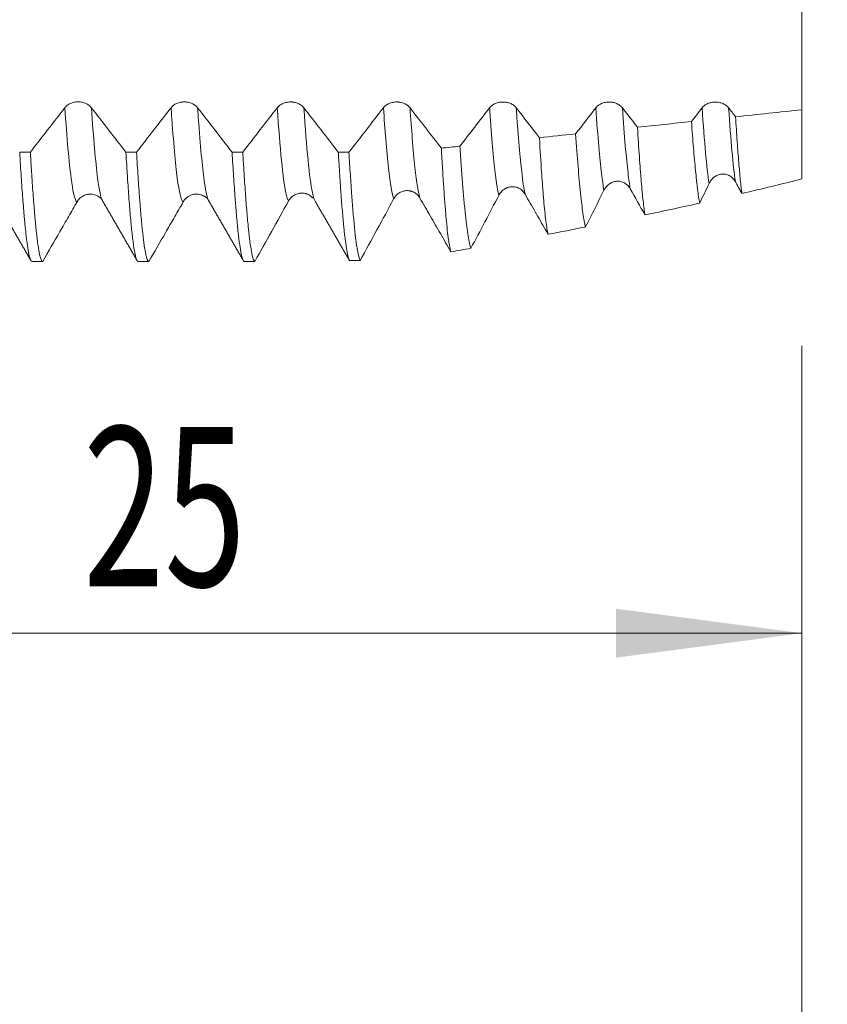
# Model space of a CAD drawing. Units: millimetres. Extents: x -62 to 90, y -82 to 29.
# Drawn here: x 53 to 68, y -22 to -4 of the extents above; entities that cross this region are included whole.
import ezdxf

# ---------------------------------------------------------------- set-up
doc = ezdxf.new("R2010")
doc.units = ezdxf.units.MM
for name, color, linetype in [('1', 4, 'Continuous'), ('2', 7, 'Continuous'), ('SK2', 7, 'Continuous')]:
    doc.layers.add(name, color=color, linetype=linetype)
doc.styles.add('iso_b_vert', font='simplex.shx')
doc.dimstyles.get("Standard").update_dxf_attribs({"dimtxt": 0.18, "dimasz": 0.18, "dimexe": 0.18, "dimexo": 0.0625, "dimgap": 0.09, "dimtad": 1, "dimzin": 0, "dimdsep": 52, "dimtxsty": 'Standard', "dimcen": 0.09, "dimadec": 0, "dimazin": 0, "dimtfac": 1, "dimtdec": 4, "dimtofl": 0, "dimtmove": 0, "dimatfit": 3, "dimfxl": 1, "dimtolj": 1, "dimtzin": 0, "dimarcsym": 0})

# ---------------------------------------------------------------- blocks, each defined once
blk = doc.blocks.new('_U0')
at = {"layer": '2', "lineweight": 13}
for p, q in [((87.5, -8.083051), (87.5, 23.829792)), ((69.5875, 8.083051), (89.5, 8.083051)), ((69.5875, -8.083051), (89.5, -8.083051))]:
    blk.add_line(p, q, dxfattribs=at)
at = {"layer": '2', "lineweight": 18}
for points in [[(87.5, 8.083051), (87.960784, 4.583052), (87.039216, 4.583049)], [(87.5, -8.083051), (87.039216, -4.583052), (87.960784, -4.583049)]]:
    blk.add_solid(points, dxfattribs=at)
at = {"layer": '2', "lineweight": 18, "insert": (86.908886, 18.218051), "char_height": 3, "attachment_point": 7, "rotation": 90, "line_spacing_factor": 1.084337, "style": 'iso_b_vert'}
blk.add_mtext('\\W0.6563;M16', dxfattribs=at)
blk = doc.blocks.new('_U3')
at = {"layer": 'SK2', "lineweight": 13}
for p, q in [((43, -9.670551), (43, -17.083051)), ((68, -9.670551), (68, -17.083051)), ((68, -15.083051), (43, -15.083051))]:
    blk.add_line(p, q, dxfattribs=at)
at = {"layer": 'SK2', "lineweight": 18}
for points in [[(43, -15.083051), (46.499998, -14.622267), (46.500002, -15.543834)], [(68, -15.083051), (64.500002, -15.543834), (64.499998, -14.622267)]]:
    blk.add_solid(points, dxfattribs=at)
at = {"layer": 'SK2', "lineweight": 18, "insert": (54.46241, -14.197936), "char_height": 3, "attachment_point": 7, "line_spacing_factor": 1.084337, "style": 'iso_b_vert'}
blk.add_mtext('\\W0.6740;25', dxfattribs=at)
blk = doc.blocks.new('_U4')
at = {"layer": 'SK2', "lineweight": 13}
for p, q in [((13, -7.4375), (13, -39.583051)), ((68, -9.670551), (68, -39.583051)), ((68, -37.583051), (13, -37.583051))]:
    blk.add_line(p, q, dxfattribs=at)
at = {"layer": 'SK2', "lineweight": 18}
for points in [[(13, -37.583051), (16.499998, -37.122267), (16.500002, -38.043834)], [(68, -37.583051), (64.500002, -38.043834), (64.499998, -37.122267)]]:
    blk.add_solid(points, dxfattribs=at)
at = {"layer": 'SK2', "lineweight": 18, "insert": (38.867172, -36.697936), "char_height": 3, "attachment_point": 7, "line_spacing_factor": 1.084337, "style": 'iso_b_vert'}
blk.add_mtext('\\W0.6740;55', dxfattribs=at)
blk = doc.blocks.new('_U5')
at = {"layer": '2', "lineweight": 13}
for p, q in [((21.25, -1.5875), (21.25, -28.583051)), ((68, -9.670551), (68, -28.583051)), ((68, -26.583051), (21.25, -26.583051))]:
    blk.add_line(p, q, dxfattribs=at)
at = {"layer": '2', "lineweight": 18}
for points in [[(21.25, -26.583051), (24.749998, -26.122267), (24.750002, -27.043834)], [(68, -26.583051), (64.500002, -27.043834), (64.499998, -26.122267)]]:
    blk.add_solid(points, dxfattribs=at)
at = {"layer": '2', "lineweight": 18, "insert": (41.105601, -25.697936), "char_height": 3, "attachment_point": 7, "line_spacing_factor": 1.084337, "style": 'iso_b_vert'}
blk.add_mtext('\\W0.7640;46.8', dxfattribs=at)

msp = doc.modelspace()

# ---------------------------------------------------------------- linework, layer by layer
at = {"layer": '1', "lineweight": 18}
msp.add_line((68, -5.2248), (68, -6.5297), dxfattribs=at)
for points, knots in [([(68, -2.3328), (68, -2.3401), (68, -2.586), (68, -3.0966), (68, -3.866), (68, -4.4602), (68, -4.8786), (68, -5.0662), (68, -5.1784), (68, -5.2015), (68, -5.2248)], [0, 0, 0, 0, 0.0074089, 0.2479288, 0.4884488, 0.7289688, 0.8492288, 0.9694888, 0.9694888, 1, 1, 1, 1]), ([(54.6189, -5.1866), (54.6061, -5.1701), (54.5908, -5.1553), (54.5641, -5.1353), (54.5545, -5.1289), (54.5344, -5.1173), (54.5135, -5.1068), (54.491, -5.0983), (54.4675, -5.0909), (54.4555, -5.0878), (54.4312, -5.0828), (54.4189, -5.0809), (54.4002, -5.079), (54.3939, -5.0785), (54.3813, -5.0779), (54.3749, -5.0777), (54.3433, -5.0777), (54.3184, -5.0802), (54.2817, -5.0876), (54.2696, -5.0908), (54.2464, -5.0981), (54.2351, -5.1023), (54.2133, -5.1118), (54.2028, -5.1171), (54.1826, -5.1288), (54.1732, -5.135), (54.1554, -5.1483), (54.1471, -5.1553), (54.1317, -5.1702), (54.1246, -5.1782), (54.1182, -5.1864)], [0, 0, 0, 0, 0.125, 0.125, 0.1875, 0.1875, 0.25, 0.3125, 0.3125, 0.375, 0.375, 0.4375, 0.4375, 0.46875, 0.46875, 0.5, 0.5, 0.625, 0.625, 0.6875, 0.6875, 0.75, 0.75, 0.8125, 0.8125, 0.875, 0.875, 0.9375, 0.9375, 1, 1, 1, 1]), ([(56.6189, -5.1873), (56.6062, -5.1708), (56.5909, -5.156), (56.5641, -5.1359), (56.5545, -5.1296), (56.5345, -5.118), (56.5136, -5.1074), (56.491, -5.099), (56.4676, -5.0915), (56.4555, -5.0884), (56.4312, -5.0834), (56.4189, -5.0816), (56.4002, -5.0796), (56.394, -5.0792), (56.3813, -5.0785), (56.3749, -5.0783), (56.3433, -5.0783), (56.3184, -5.0808), (56.2818, -5.0883), (56.2697, -5.0914), (56.2464, -5.0987), (56.2351, -5.1029), (56.2134, -5.1124), (56.2028, -5.1178), (56.1827, -5.1294), (56.1732, -5.1356), (56.1554, -5.1489), (56.1471, -5.156), (56.1317, -5.1709), (56.1246, -5.1788), (56.1182, -5.187)], [0, 0, 0, 0, 0.125, 0.125, 0.1875, 0.1875, 0.25, 0.3125, 0.3125, 0.375, 0.375, 0.4375, 0.4375, 0.46875, 0.46875, 0.5, 0.5, 0.625, 0.625, 0.6875, 0.6875, 0.75, 0.75, 0.8125, 0.8125, 0.875, 0.875, 0.9375, 0.9375, 1, 1, 1, 1]), ([(58.6189, -5.1876), (58.6062, -5.1711), (58.5909, -5.1563), (58.5642, -5.1362), (58.5545, -5.1299), (58.5345, -5.1183), (58.5136, -5.1077), (58.491, -5.0992), (58.4676, -5.0918), (58.4556, -5.0887), (58.4313, -5.0837), (58.419, -5.0818), (58.4003, -5.0799), (58.394, -5.0794), (58.3814, -5.0788), (58.375, -5.0786), (58.3433, -5.0786), (58.3185, -5.0811), (58.2818, -5.0886), (58.2697, -5.0917), (58.2464, -5.099), (58.2352, -5.1032), (58.2134, -5.1127), (58.2029, -5.118), (58.1827, -5.1297), (58.1732, -5.1359), (58.1555, -5.1492), (58.1472, -5.1562), (58.1318, -5.1712), (58.1247, -5.1791), (58.1183, -5.1873)], [0, 0, 0, 0, 0.125, 0.125, 0.1875, 0.1875, 0.25, 0.3125, 0.3125, 0.375, 0.375, 0.4375, 0.4375, 0.46875, 0.46875, 0.5, 0.5, 0.625, 0.625, 0.6875, 0.6875, 0.75, 0.75, 0.8125, 0.8125, 0.875, 0.875, 0.9375, 0.9375, 1, 1, 1, 1]), ([(60.619, -5.1882), (60.6063, -5.1717), (60.5909, -5.1569), (60.5642, -5.1369), (60.5546, -5.1305), (60.5345, -5.1189), (60.5136, -5.1084), (60.4911, -5.0999), (60.4676, -5.0925), (60.4556, -5.0893), (60.4313, -5.0844), (60.419, -5.0825), (60.4003, -5.0806), (60.394, -5.0801), (60.3814, -5.0794), (60.375, -5.0793), (60.3434, -5.0792), (60.3185, -5.0817), (60.2818, -5.0892), (60.2697, -5.0923), (60.2465, -5.0997), (60.2352, -5.1039), (60.2135, -5.1134), (60.2029, -5.1187), (60.1827, -5.1303), (60.1733, -5.1366), (60.1555, -5.1499), (60.1472, -5.1569), (60.1318, -5.1718), (60.1247, -5.1797), (60.1183, -5.188)], [0, 0, 0, 0, 0.125, 0.125, 0.1875, 0.1875, 0.25, 0.3125, 0.3125, 0.375, 0.375, 0.4375, 0.4375, 0.46875, 0.46875, 0.5, 0.5, 0.625, 0.625, 0.6875, 0.6875, 0.75, 0.75, 0.8125, 0.8125, 0.875, 0.875, 0.9375, 0.9375, 1, 1, 1, 1]), ([(62.619, -5.1888), (62.6063, -5.1724), (62.591, -5.1575), (62.5642, -5.1375), (62.5546, -5.1311), (62.5346, -5.1195), (62.5137, -5.109), (62.4911, -5.1005), (62.4676, -5.0931), (62.4556, -5.09), (62.4313, -5.085), (62.419, -5.0831), (62.4003, -5.0812), (62.3941, -5.0807), (62.3814, -5.0801), (62.375, -5.0799), (62.3434, -5.0799), (62.3185, -5.0824), (62.2819, -5.0899), (62.2698, -5.093), (62.2465, -5.1003), (62.2353, -5.1045), (62.2135, -5.1141), (62.2029, -5.1194), (62.1828, -5.131), (62.1733, -5.1373), (62.1555, -5.1506), (62.1472, -5.1576), (62.1318, -5.1725), (62.1247, -5.1804), (62.1184, -5.1887)], [0, 0, 0, 0, 0.125, 0.125, 0.1875, 0.1875, 0.25, 0.3125, 0.3125, 0.375, 0.375, 0.4375, 0.4375, 0.46875, 0.46875, 0.5, 0.5, 0.625, 0.625, 0.6875, 0.6875, 0.75, 0.75, 0.8125, 0.8125, 0.875, 0.875, 0.9375, 0.9375, 1, 1, 1, 1]), ([(64.6191, -5.1895), (64.6063, -5.173), (64.591, -5.1582), (64.5643, -5.1382), (64.5547, -5.1318), (64.5346, -5.1202), (64.5137, -5.1097), (64.4911, -5.1012), (64.4677, -5.0938), (64.4557, -5.0906), (64.4314, -5.0857), (64.4191, -5.0838), (64.4004, -5.0819), (64.3941, -5.0814), (64.3815, -5.0808), (64.3751, -5.0806), (64.3434, -5.0806), (64.3186, -5.0831), (64.2819, -5.0905), (64.2698, -5.0937), (64.2466, -5.101), (64.2353, -5.1052), (64.2135, -5.1147), (64.203, -5.12), (64.1828, -5.1317), (64.1733, -5.1379), (64.1556, -5.1512), (64.1473, -5.1583), (64.1319, -5.1732), (64.1248, -5.1811), (64.1184, -5.1893)], [0, 0, 0, 0, 0.125, 0.125, 0.1875, 0.1875, 0.25, 0.3125, 0.3125, 0.375, 0.375, 0.4375, 0.4375, 0.46875, 0.46875, 0.5, 0.5, 0.625, 0.625, 0.6875, 0.6875, 0.75, 0.75, 0.8125, 0.8125, 0.875, 0.875, 0.9375, 0.9375, 1, 1, 1, 1]), ([(66.6191, -5.1902), (66.6064, -5.1737), (66.5911, -5.1589), (66.5643, -5.1388), (66.5547, -5.1325), (66.5347, -5.1209), (66.5138, -5.1103), (66.4912, -5.1018), (66.4678, -5.0944), (66.4557, -5.0913), (66.4314, -5.0863), (66.4191, -5.0844), (66.4004, -5.0825), (66.3942, -5.082), (66.3815, -5.0814), (66.3751, -5.0812), (66.3435, -5.0812), (66.3186, -5.0837), (66.282, -5.0911), (66.2699, -5.0943), (66.2466, -5.1016), (66.2354, -5.1058), (66.2136, -5.1153), (66.203, -5.1206), (66.1829, -5.1323), (66.1734, -5.1385), (66.1556, -5.1518), (66.1473, -5.1589), (66.1319, -5.1738), (66.1248, -5.1817), (66.1185, -5.1899)], [0, 0, 0, 0, 0.125, 0.125, 0.1875, 0.1875, 0.25, 0.3125, 0.3125, 0.375, 0.375, 0.4375, 0.4375, 0.46875, 0.46875, 0.5, 0.5, 0.625, 0.625, 0.6875, 0.6875, 0.75, 0.75, 0.8125, 0.8125, 0.875, 0.875, 0.9375, 0.9375, 1, 1, 1, 1]), ([(66.8696, -6.8036), (66.8596, -6.7281), (66.8397, -6.5541), (66.8198, -6.3352), (66.8048, -6.1539), (66.7998, -6.0906), (66.7922, -5.9913), (66.7897, -5.9575), (66.7846, -5.8884), (66.7821, -5.8533), (66.7695, -5.6745), (66.7594, -5.5215), (66.7494, -5.3585)], [0, 0, 0, 0, 0.25, 0.5, 0.5, 0.625, 0.625, 0.6875, 0.6875, 0.75, 0.75, 1, 1, 1, 1]), ([(65.0449, -7.2066), (65.0329, -7.1353), (65.021, -7.0469), (64.9973, -6.8368), (64.9856, -6.715), (64.9709, -6.5416), (64.9664, -6.488), (64.962, -6.4319), (64.959, -6.394), (64.9575, -6.3748), (64.9501, -6.2775), (64.9442, -6.1959), (64.9264, -5.9404), (64.9145, -5.7554), (64.9026, -5.5557)], [0, 0, 0, 0, 0.25, 0.25, 0.5, 0.5, 0.5625, 0.59375, 0.59375, 0.625, 0.625, 0.75, 0.75, 1, 1, 1, 1]), ([(65.9192, -5.4472), (65.9321, -5.6259), (65.9448, -5.7919), (65.9702, -6.0993), (65.9829, -6.2406), (66.002, -6.434), (66.0084, -6.4954), (66.018, -6.5827), (66.0212, -6.611), (66.0276, -6.666), (66.0309, -6.6928), (66.047, -6.8218), (66.0599, -6.9105), (66.0728, -6.985)], [0, 0, 0, 0, 0.25, 0.25, 0.5, 0.5, 0.625, 0.625, 0.6875, 0.6875, 0.75, 0.75, 1, 1, 1, 1]), ([(63.7381, -5.68), (63.7533, -5.9016), (63.7684, -6.1044), (63.7986, -6.4741), (63.8137, -6.6408), (63.8329, -6.8261), (63.8386, -6.8799), (63.8444, -6.9312), (63.8483, -6.9647), (63.8502, -6.9812), (63.8598, -7.0618), (63.8674, -7.121), (63.8901, -7.2825), (63.9051, -7.3691), (63.9204, -7.4345)], [0, 0, 0, 0, 0.25, 0.25, 0.5, 0.5, 0.5625, 0.59375, 0.59375, 0.625, 0.625, 0.75, 0.75, 1, 1, 1, 1]), ([(61.557, -5.9126), (61.5658, -6.0444), (61.5745, -6.1699), (61.5918, -6.4085), (61.6092, -6.6347), (61.6266, -6.8362), (61.644, -7.0253), (61.6527, -7.1136), (61.6635, -7.2161), (61.6657, -7.2362), (61.67, -7.2755), (61.6765, -7.3331), (61.683, -7.3866), (61.6959, -7.4881), (61.7132, -7.6089), (61.7392, -7.7471), (61.7567, -7.8104), (61.7655, -7.8347)], [0, 0, 0, 0, 0.125, 0.125, 0.25, 0.375, 0.375, 0.5, 0.5, 0.53125, 0.53125, 0.5625, 0.625, 0.625, 0.75, 0.875, 1, 1, 1, 1]), ([(63.2177, -7.57), (63.2042, -7.509), (63.1775, -7.3399), (63.1504, -7.0794), (63.135, -6.9064), (63.1333, -6.8869), (63.1299, -6.8469), (63.1282, -6.8266), (63.1231, -6.7645), (63.1197, -6.7219), (63.1096, -6.5902), (63.1029, -6.4974), (63.0828, -6.2039), (63.0694, -5.9884), (63.0558, -5.7528)], [0, 0, 0, 0, 0.25, 0.5, 0.5, 0.53125, 0.53125, 0.5625, 0.5625, 0.625, 0.625, 0.75, 0.75, 1, 1, 1, 1]), ([(53.2679, -6.0236), (53.2776, -6.1877), (53.2872, -6.3425), (53.3064, -6.6339), (53.316, -6.7706), (53.3355, -7.0256), (53.3452, -7.1441), (53.3574, -7.2804), (53.3599, -7.3071), (53.3647, -7.3591), (53.372, -7.4351), (53.3793, -7.505), (53.3937, -7.6365), (53.4033, -7.7135), (53.4224, -7.846), (53.4319, -7.9017), (53.4464, -7.969), (53.4513, -7.9887), (53.4586, -8.0142), (53.461, -8.022), (53.4659, -8.0363), (53.4684, -8.0427), (53.4806, -8.0713), (53.4902, -8.0827), (53.4998, -8.083)], [0, 0, 0, 0, 0.125, 0.125, 0.25, 0.25, 0.375, 0.375, 0.40625, 0.40625, 0.4375, 0.5, 0.5, 0.625, 0.625, 0.75, 0.75, 0.8125, 0.8125, 0.84375, 0.84375, 0.875, 0.875, 1, 1, 1, 1]), ([(53.7007, -8.083), (53.691, -8.0827), (53.6813, -8.0711), (53.6619, -8.026), (53.6521, -7.9925), (53.6328, -7.9035), (53.6232, -7.848), (53.6111, -7.7647), (53.6087, -7.7474), (53.6039, -7.7112), (53.6014, -7.6924), (53.5942, -7.6341), (53.5893, -7.5926), (53.5749, -7.4607), (53.5556, -7.265), (53.5363, -7.03), (53.517, -6.7753), (53.5073, -6.6381), (53.4952, -6.454), (53.4928, -6.4165), (53.4879, -6.3405), (53.4806, -6.2251), (53.4734, -6.1054), (53.4686, -6.0236)], [0, 0, 0, 0, 0.125, 0.125, 0.25, 0.25, 0.375, 0.375, 0.40625, 0.40625, 0.4375, 0.4375, 0.5, 0.5, 0.625, 0.75, 0.75, 0.875, 0.875, 0.90625, 0.90625, 0.9375, 1, 1, 1, 1]), ([(55.268, -6.0243), (55.2729, -6.106), (55.2802, -6.2256), (55.2875, -6.3409), (55.2923, -6.4168), (55.2948, -6.4543), (55.307, -6.6386), (55.3167, -6.7758), (55.3359, -7.0306), (55.355, -7.2655), (55.3742, -7.4612), (55.3888, -7.5929), (55.3937, -7.6343), (55.401, -7.6926), (55.4035, -7.7114), (55.4084, -7.7476), (55.4108, -7.765), (55.423, -7.8483), (55.4326, -7.9037), (55.4518, -7.9927), (55.4613, -8.0262), (55.4804, -8.0712), (55.4901, -8.0827), (55.4998, -8.083)], [0, 0, 0, 0, 0.0625, 0.09375, 0.09375, 0.125, 0.125, 0.25, 0.25, 0.375, 0.5, 0.5, 0.5625, 0.5625, 0.59375, 0.59375, 0.625, 0.625, 0.75, 0.75, 0.875, 0.875, 1, 1, 1, 1]), ([(55.7006, -8.083), (55.691, -8.0828), (55.6813, -8.0714), (55.6668, -8.0377), (55.6619, -8.0236), (55.6547, -7.9983), (55.6522, -7.9891), (55.6474, -7.9694), (55.645, -7.9588), (55.6328, -7.9024), (55.6232, -7.8464), (55.6039, -7.7134), (55.5943, -7.6365), (55.575, -7.4618), (55.5653, -7.3641), (55.5508, -7.2017), (55.5459, -7.1449), (55.5386, -7.0557), (55.5362, -7.0252), (55.5313, -6.9632), (55.5289, -6.9316), (55.5167, -6.771), (55.507, -6.6336), (55.4878, -6.3418), (55.4783, -6.1874), (55.4687, -6.0243)], [0, 0, 0, 0, 0.125, 0.125, 0.1875, 0.1875, 0.21875, 0.21875, 0.25, 0.25, 0.375, 0.375, 0.5, 0.5, 0.625, 0.625, 0.6875, 0.6875, 0.71875, 0.71875, 0.75, 0.75, 0.875, 0.875, 1, 1, 1, 1]), ([(57.2679, -6.0249), (57.2775, -6.1859), (57.287, -6.3385), (57.3061, -6.627), (57.3157, -6.7628), (57.3276, -6.9219), (57.33, -6.9531), (57.3348, -7.0146), (57.3373, -7.0448), (57.3445, -7.1335), (57.3492, -7.1899), (57.3636, -7.3516), (57.373, -7.449), (57.392, -7.6235), (57.4015, -7.7006), (57.4206, -7.8344), (57.4302, -7.891), (57.4423, -7.9487), (57.4447, -7.9596), (57.4495, -7.98), (57.4568, -8.0085), (57.4639, -8.0307), (57.4782, -8.0669), (57.4876, -8.0802), (57.4971, -8.0826)], [0, 0, 0, 0, 0.125, 0.125, 0.25, 0.25, 0.28125, 0.28125, 0.3125, 0.3125, 0.375, 0.375, 0.5, 0.5, 0.625, 0.625, 0.75, 0.75, 0.78125, 0.78125, 0.8125, 0.875, 0.875, 1, 1, 1, 1]), ([(57.6962, -8.0821), (57.6939, -8.0812), (57.6915, -8.0796), (57.6867, -8.075), (57.6843, -8.072), (57.6772, -8.0611), (57.6724, -8.0511), (57.6581, -8.0131), (57.6487, -7.9773), (57.6297, -7.8849), (57.6203, -7.8283), (57.6013, -7.6943), (57.5918, -7.6169), (57.5799, -7.5067), (57.5776, -7.484), (57.5728, -7.4373), (57.5657, -7.3656), (57.5586, -7.2886), (57.5444, -7.1278), (57.535, -7.0115), (57.516, -6.7608), (57.5065, -6.6265), (57.4923, -6.4113), (57.4875, -6.3373), (57.4804, -6.2228), (57.478, -6.184), (57.4732, -6.1054), (57.4708, -6.0654), (57.4684, -6.025)], [0, 0, 0, 0, 0.03125, 0.03125, 0.0625, 0.0625, 0.125, 0.125, 0.25, 0.25, 0.375, 0.375, 0.5, 0.5, 0.53125, 0.53125, 0.5625, 0.625, 0.625, 0.75, 0.75, 0.875, 0.875, 0.9375, 0.9375, 0.96875, 0.96875, 1, 1, 1, 1]), ([(59.2682, -6.0256), (59.2704, -6.0634), (59.2727, -6.1008), (59.2771, -6.1746), (59.2838, -6.2836), (59.2905, -6.3881), (59.3037, -6.5911), (59.3213, -6.8457), (59.3389, -7.0687), (59.3566, -7.2756), (59.3655, -7.3712), (59.3767, -7.4803), (59.3789, -7.5017), (59.3834, -7.5432), (59.3901, -7.6036), (59.3967, -7.6588), (59.41, -7.7624), (59.4187, -7.8222), (59.4363, -7.9236), (59.445, -7.9652), (59.4627, -8.0303), (59.4715, -8.0536), (59.4804, -8.0676)], [0, 0, 0, 0, 0.03125, 0.03125, 0.0625, 0.125, 0.125, 0.25, 0.375, 0.375, 0.5, 0.5, 0.53125, 0.53125, 0.5625, 0.625, 0.625, 0.75, 0.75, 0.875, 0.875, 1, 1, 1, 1]), ([(59.6797, -8.0649), (59.671, -8.05), (59.6622, -8.026), (59.6447, -7.9598), (59.6359, -7.9175), (59.6249, -7.8529), (59.6227, -7.8394), (59.6182, -7.8112), (59.616, -7.7965), (59.6094, -7.7509), (59.6049, -7.7183), (59.5917, -7.6143), (59.5829, -7.5365), (59.5654, -7.3642), (59.5566, -7.2697), (59.5391, -7.064), (59.5304, -6.9528), (59.5194, -6.803), (59.5172, -6.7726), (59.5128, -6.7105), (59.5106, -6.6789), (59.5039, -6.583), (59.4995, -6.5173), (59.4862, -6.3152), (59.4773, -6.1738), (59.4686, -6.0257)], [0, 0, 0, 0, 0.125, 0.125, 0.25, 0.25, 0.28125, 0.28125, 0.3125, 0.3125, 0.375, 0.375, 0.5, 0.5, 0.625, 0.625, 0.75, 0.75, 0.78125, 0.78125, 0.8125, 0.8125, 0.875, 0.875, 1, 1, 1, 1]), ([(61.389, -7.9003), (61.3814, -7.8775), (61.3664, -7.8166), (61.3439, -7.6802), (61.3214, -7.4989), (61.3064, -7.3479), (61.2969, -7.2438), (61.295, -7.2225), (61.2913, -7.1791), (61.2856, -7.1128), (61.28, -7.0427), (61.2687, -6.8977), (61.2611, -6.7945), (61.2461, -6.5753), (61.2387, -6.4593), (61.2238, -6.2142), (61.2164, -6.0853), (61.2089, -5.9497)], [0, 0, 0, 0, 0.125, 0.25, 0.375, 0.5, 0.5, 0.53125, 0.53125, 0.5625, 0.625, 0.625, 0.75, 0.75, 0.875, 0.875, 1, 1, 1, 1]), ([(66.2502, -6.6165), (66.2614, -6.5931), (66.2748, -6.5714), (66.2984, -6.5413), (66.3069, -6.5317), (66.3251, -6.5134), (66.3346, -6.5049), (66.3646, -6.4813), (66.3863, -6.4681), (66.4219, -6.4528), (66.4341, -6.4485), (66.4588, -6.4419), (66.4713, -6.4394), (66.4904, -6.4372), (66.4969, -6.4366), (66.5098, -6.4361), (66.5164, -6.4361), (66.536, -6.4368), (66.5618, -6.4398), (66.587, -6.4467), (66.6056, -6.4535), (66.6117, -6.456), (66.6238, -6.4615), (66.6414, -6.4704), (66.658, -6.4813), (66.6738, -6.4934), (66.6789, -6.4976), (66.6889, -6.5065), (66.7033, -6.5203), (66.7161, -6.5354), (66.7319, -6.5568), (66.7391, -6.5681), (66.7456, -6.5798)], [0, 0, 0, 0, 0.125, 0.125, 0.1875, 0.1875, 0.25, 0.25, 0.375, 0.375, 0.4375, 0.4375, 0.5, 0.5, 0.53125, 0.53125, 0.5625, 0.5625, 0.625, 0.6875, 0.6875, 0.71875, 0.71875, 0.75, 0.8125, 0.8125, 0.84375, 0.84375, 0.875, 0.9375, 0.9375, 1, 1, 1, 1]), ([(62.2911, -6.8378), (62.3027, -6.8152), (62.3168, -6.7945), (62.3415, -6.7662), (62.3503, -6.7572), (62.3691, -6.7404), (62.3888, -6.7248), (62.4101, -6.712), (62.4268, -6.7033), (62.4324, -6.7006), (62.444, -6.6956), (62.4499, -6.6932), (62.4796, -6.6826), (62.5042, -6.6773), (62.5421, -6.6747), (62.555, -6.6747), (62.5804, -6.6765), (62.593, -6.6784), (62.6179, -6.6838), (62.6302, -6.6875), (62.6545, -6.6966), (62.6779, -6.7074), (62.6996, -6.7214), (62.7152, -6.7332), (62.7203, -6.7373), (62.7302, -6.7459), (62.7444, -6.7591), (62.7572, -6.7738), (62.773, -6.7944), (62.7802, -6.8054), (62.7867, -6.8167)], [0, 0, 0, 0, 0.125, 0.125, 0.1875, 0.1875, 0.25, 0.3125, 0.3125, 0.34375, 0.34375, 0.375, 0.375, 0.5, 0.5, 0.5625, 0.5625, 0.625, 0.625, 0.6875, 0.6875, 0.75, 0.8125, 0.8125, 0.84375, 0.84375, 0.875, 0.9375, 0.9375, 1, 1, 1, 1]), ([(64.2709, -6.7423), (64.2824, -6.7194), (64.2962, -6.6982), (64.3203, -6.6691), (64.329, -6.6598), (64.3475, -6.6423), (64.3669, -6.6261), (64.388, -6.6125), (64.4101, -6.6003), (64.4216, -6.5949), (64.4573, -6.5809), (64.4819, -6.575), (64.5136, -6.5721), (64.52, -6.5717), (64.5329, -6.5715), (64.5394, -6.5716), (64.5587, -6.5727), (64.5841, -6.576), (64.6089, -6.5831), (64.6335, -6.5922), (64.6454, -6.5976), (64.6682, -6.6101), (64.6791, -6.6172), (64.6948, -6.6291), (64.6999, -6.6333), (64.7098, -6.642), (64.7241, -6.6555), (64.7369, -6.6703), (64.7527, -6.6913), (64.76, -6.7024), (64.7665, -6.7139)], [0, 0, 0, 0, 0.125, 0.125, 0.1875, 0.1875, 0.25, 0.3125, 0.3125, 0.375, 0.375, 0.5, 0.5, 0.53125, 0.53125, 0.5625, 0.5625, 0.625, 0.6875, 0.6875, 0.75, 0.75, 0.8125, 0.8125, 0.84375, 0.84375, 0.875, 0.9375, 0.9375, 1, 1, 1, 1]), ([(54.3501, -6.9591), (54.3628, -6.9371), (54.3782, -6.9172), (54.4049, -6.8905), (54.4145, -6.8821), (54.4346, -6.8667), (54.4555, -6.8528), (54.4781, -6.8416), (54.5015, -6.8319), (54.5135, -6.8279), (54.5378, -6.8214), (54.5501, -6.8189), (54.5688, -6.8164), (54.5751, -6.8158), (54.5877, -6.815), (54.5941, -6.8148), (54.6021, -6.8148), (54.6038, -6.8148), (54.6054, -6.8148)], [0, 0, 0, 0, 0.2459725, 0.2459725, 0.3689587, 0.3689587, 0.491945, 0.6149312, 0.6149312, 0.7379175, 0.7379175, 0.8609037, 0.8609037, 0.9223968, 0.9223968, 0.98389, 0.98389, 1, 1, 1, 1]), ([(54.6053, -6.818), (54.6243, -6.8176), (54.676, -6.8196), (54.7677, -6.8643), (54.8142, -6.9026), (54.8261, -6.9376)], [0, 0, 0, 0, 0.1357844, 0.397114, 1, 1, 1, 1]), ([(56.4429, -6.8593), (56.4235, -6.8719), (56.406, -6.8866), (56.3747, -6.9199), (56.3609, -6.9387), (56.3495, -6.959)], [0, 0, 0, 0, 0.5, 0.5, 1, 1, 1, 1]), ([(56.4429, -6.8593), (56.4587, -6.8491), (56.4755, -6.8404), (56.5022, -6.83), (56.5113, -6.8269), (56.5296, -6.8218), (56.5481, -6.8176), (56.567, -6.8153), (56.5861, -6.8139), (56.5958, -6.8137), (56.6246, -6.8146), (56.6436, -6.8171), (56.6717, -6.8238), (56.681, -6.8265), (56.6909, -6.8299), (56.6916, -6.8302), (56.6923, -6.8304)], [0, 0, 0, 0, 0.2203794, 0.2203794, 0.3305691, 0.3305691, 0.4407588, 0.5509485, 0.5509485, 0.6611382, 0.6611382, 0.8815176, 0.8815176, 0.9917072, 0.9917072, 1, 1, 1, 1]), ([(58.3301, -6.9449), (58.3422, -6.9229), (58.3568, -6.9029), (58.378, -6.8804), (58.3824, -6.876), (58.3915, -6.8675), (58.3962, -6.8634), (58.4106, -6.8516), (58.4307, -6.8372), (58.4524, -6.8255), (58.475, -6.8152), (58.4868, -6.8107), (58.5225, -6.7998), (58.5469, -6.7956), (58.5785, -6.7947), (58.5848, -6.7947), (58.5974, -6.7951), (58.6162, -6.7965), (58.6348, -6.7997), (58.6531, -6.8041), (58.6592, -6.8058), (58.6714, -6.8097), (58.6774, -6.8118), (58.6953, -6.8189), (58.7182, -6.8298), (58.7396, -6.8437), (58.755, -6.8553), (58.76, -6.8593), (58.7697, -6.8678), (58.7773, -6.8748), (58.7845, -6.8821), (58.7871, -6.885)], [0, 0, 0, 0, 0.1398236, 0.1398236, 0.1747795, 0.1747795, 0.2097354, 0.2097354, 0.2796472, 0.349559, 0.349559, 0.4194708, 0.4194708, 0.5592944, 0.5592944, 0.5942502, 0.5942502, 0.6292061, 0.6991179, 0.6991179, 0.7340738, 0.7340738, 0.7690297, 0.7690297, 0.8389415, 0.9088533, 0.9088533, 0.9438092, 0.9438092, 0.9787651, 1, 1, 1, 1]), ([(60.3108, -6.9047), (60.3227, -6.8825), (60.337, -6.8622), (60.3621, -6.8346), (60.3711, -6.8258), (60.3901, -6.8096), (60.41, -6.7946), (60.4315, -6.7824), (60.454, -6.7715), (60.4657, -6.7667), (60.5014, -6.7549), (60.5258, -6.7503), (60.5574, -6.7487), (60.5638, -6.7486), (60.5765, -6.7489), (60.5954, -6.7499), (60.6141, -6.7529), (60.6326, -6.7571), (60.6388, -6.7588), (60.651, -6.7625), (60.6571, -6.7646), (60.6751, -6.7715), (60.6983, -6.7824), (60.7198, -6.7963), (60.7353, -6.8079), (60.7403, -6.812), (60.7501, -6.8205), (60.7643, -6.8336), (60.7771, -6.8481), (60.7928, -6.8685), (60.8, -6.8793), (60.8065, -6.8906)], [0, 0, 0, 0, 0.125, 0.125, 0.1875, 0.1875, 0.25, 0.3125, 0.3125, 0.375, 0.375, 0.5, 0.5, 0.53125, 0.53125, 0.5625, 0.625, 0.625, 0.65625, 0.65625, 0.6875, 0.6875, 0.75, 0.8125, 0.8125, 0.84375, 0.84375, 0.875, 0.9375, 0.9375, 1, 1, 1, 1]), ([(62.7867, -6.8167), (62.8504, -6.9281), (62.9141, -7.0395), (63.0416, -7.2623), (63.1053, -7.3737), (63.1853, -7.5134), (63.2015, -7.5417), (63.2177, -7.57)], [0, 0, 0, 0, 0.4436425, 0.4436425, 0.887285, 0.887285, 1, 1, 1, 1]), ([(53.7007, -8.083), (53.8089, -7.8957), (53.9171, -7.7084), (54.0795, -7.4274), (54.1336, -7.3337), (54.2148, -7.1933), (54.2419, -7.1464), (54.296, -7.0528), (54.323, -7.0059), (54.3501, -6.9591)], [0, 0, 0, 0, 0.5, 0.5, 0.75, 0.75, 0.875, 0.875, 1, 1, 1, 1]), ([(55.7006, -8.083), (55.8048, -7.9027), (55.9612, -7.6321), (56.1175, -7.3615), (56.1957, -7.2263), (56.2218, -7.1812), (56.2739, -7.091), (56.3, -7.0459), (56.326, -7.0008)], [0, 0, 0, 0, 0.5, 0.75, 0.75, 0.875, 0.875, 1, 1, 1, 1]), ([(60.8065, -6.8906), (60.8706, -7.0018), (60.9348, -7.1129), (61.063, -7.3353), (61.1272, -7.4464), (61.2572, -7.6718), (61.3231, -7.7861), (61.389, -7.9003)], [0, 0, 0, 0, 0.33031, 0.33031, 0.66062, 0.66062, 1, 1, 1, 1])]:
    msp.add_open_spline(points, degree=3, knots=knots, dxfattribs=at)
for points, degree in [([(54.1182, -5.1864), (53.9017, -5.4659), (53.6851, -5.7449), (53.4686, -6.0236)], 3), ([(55.268, -6.0243), (55.0517, -5.7453), (54.8353, -5.4662), (54.6189, -5.1866)], 3), ([(56.1182, -5.187), (55.9017, -5.4666), (55.6852, -5.7456), (55.4687, -6.0243)], 3), ([(57.2679, -6.0249), (57.0516, -5.746), (56.8353, -5.4669), (56.6189, -5.1873)], 3), ([(58.1183, -5.1873), (57.9016, -5.467), (57.685, -5.7461), (57.4684, -6.025)], 3), ([(59.2682, -6.0256), (59.0518, -5.7466), (58.8354, -5.4673), (58.6189, -5.1876)], 3), ([(60.1183, -5.188), (59.9017, -5.4677), (59.6851, -5.7468), (59.4686, -6.0257)], 3), ([(61.2089, -5.9497), (61.0123, -5.6961), (60.8157, -5.4424), (60.619, -5.1882)], 3), ([(62.1184, -5.1887), (61.9312, -5.4303), (61.7441, -5.6716), (61.557, -5.9126)], 3), ([(63.0558, -5.7528), (62.9102, -5.565), (62.7646, -5.377), (62.619, -5.1888)], 3), ([(64.1184, -5.1893), (63.9916, -5.3531), (63.8649, -5.5166), (63.7381, -5.68)], 3), ([(64.9026, -5.5557), (64.8081, -5.4338), (64.7136, -5.3117), (64.6191, -5.1895)], 3), ([(66.1185, -5.1899), (66.052, -5.2757), (65.9856, -5.3615), (65.9192, -5.4472)], 3), ([(66.7494, -5.3585), (66.7059, -5.3024), (66.6625, -5.2463), (66.6191, -5.1902)], 3), ([(66.7494, -5.3585), (67.1662, -5.314), (67.5831, -5.2694), (68, -5.2248)], 3), ([(64.9026, -5.5557), (65.2414, -5.5196), (65.5803, -5.4834), (65.9192, -5.4472)], 3), ([(63.0558, -5.7528), (63.2832, -5.7285), (63.5107, -5.7043), (63.7381, -5.68)], 3), ([(61.2089, -5.9497), (61.3249, -5.9373), (61.441, -5.925), (61.557, -5.9126)], 3), ([(53.2679, -6.0236), (53.3348, -6.0236), (53.4017, -6.0236), (53.4686, -6.0236)], 3), ([(55.268, -6.0243), (55.3349, -6.0243), (55.4018, -6.0243), (55.4687, -6.0243)], 3), ([(57.2679, -6.0249), (57.3347, -6.025), (57.4016, -6.025), (57.4684, -6.025)], 3), ([(59.2682, -6.0256), (59.335, -6.0256), (59.4018, -6.0257), (59.4686, -6.0257)], 3), ([(66.0728, -6.985), (66.1325, -6.8625), (66.1916, -6.7396), (66.2502, -6.6165)], 3), ([(66.7456, -6.5798), (66.7869, -6.6544), (66.8282, -6.729), (66.8696, -6.8036)], 3), ([(68, -6.5297), (67.624, -6.6243), (67.2472, -6.7154), (66.8696, -6.8036)], 3), ([(56.6918, -6.8315), (56.8049, -6.8754), (56.8261, -6.9374)], 2), ([(61.7655, -7.8347), (61.9429, -7.5037), (62.1184, -7.1715), (62.2911, -6.8378)], 3), ([(63.9204, -7.4345), (64.0387, -7.2045), (64.1556, -6.9739), (64.2709, -6.7423)], 3), ([(64.7665, -6.7139), (64.8592, -6.8782), (64.952, -7.0424), (65.0449, -7.2066)], 3), ([(52.8259, -6.9371), (53.1546, -7.5043), (53.4829, -8.0716)], 2), ([(54.8261, -6.9376), (55.1547, -7.5047), (55.4829, -8.0719)], 2), ([(56.3495, -6.959), (56.3417, -6.973), (56.3338, -6.9869), (56.326, -7.0008)], 3), ([(56.8261, -6.9374), (57.1472, -7.4914), (57.4679, -8.0456)], 2), ([(57.6962, -8.0821), (57.9092, -7.704), (58.1207, -7.3251), (58.3301, -6.9449)], 3), ([(58.7875, -6.8847), (58.7938, -6.8889), (58.7968, -6.8854)], 2), ([(58.8259, -6.9374), (58.8201, -6.9273), (58.8142, -6.9137), (58.8084, -6.8966)], 3), ([(58.8259, -6.9374), (58.8425, -6.9661), (58.8592, -6.9948), (58.8758, -7.0235)], 3), ([(58.8758, -7.0235), (59.1794, -7.5475), (59.4827, -8.0716)], 2), ([(59.6797, -8.0649), (59.8923, -7.6795), (60.103, -7.293), (60.3108, -6.9047)], 3), ([(66.0728, -6.985), (65.7307, -7.061), (65.388, -7.1348), (65.0449, -7.2066)], 3), ([(63.9204, -7.4345), (63.6864, -7.4805), (63.4521, -7.5256), (63.2177, -7.57)], 3), ([(61.7655, -7.8347), (61.6401, -7.8568), (61.5146, -7.8786), (61.389, -7.9003)], 3), ([(53.7007, -8.083), (53.6337, -8.083), (53.5667, -8.083), (53.4998, -8.083)], 3), ([(55.7006, -8.083), (55.6337, -8.083), (55.5668, -8.083), (55.4998, -8.083)], 3), ([(57.6962, -8.0821), (57.6299, -8.0823), (57.5635, -8.0825), (57.4971, -8.0826)], 3), ([(59.6797, -8.0649), (59.6133, -8.0658), (59.5469, -8.0668), (59.4804, -8.0676)], 3)]:
    msp.add_open_spline(points, degree=degree, dxfattribs=at)
at = {"layer": '1', "lineweight": 13}
for points, knots in [([(54.3501, -6.9591), (54.3425, -6.9589), (54.3048, -6.9284), (54.2272, -6.5623), (54.1578, -5.7635), (54.1182, -5.1864)], [0, 0, 0, 0, 0.0977866, 0.4880608, 1, 1, 1, 1]), ([(54.8262, -6.9377), (54.7963, -6.8861), (54.7268, -6.5522), (54.6582, -5.7588), (54.6189, -5.1866)], [0, 0, 0, 0, 0.432131, 1, 1, 1, 1]), ([(56.3495, -6.959), (56.3493, -6.959), (56.3171, -6.9561), (56.2498, -6.7325), (56.1711, -5.9308), (56.1257, -5.296), (56.1182, -5.187)], [0, 0, 0, 0, 0.0021669, 0.4521824, 0.9104262, 1, 1, 1, 1]), ([(56.8262, -6.9375), (56.8011, -6.8943), (56.7412, -6.6414), (56.6711, -5.9225), (56.626, -5.2914), (56.6189, -5.1873)], [0, 0, 0, 0, 0.3886052, 0.9037525, 1, 1, 1, 1]), ([(58.3301, -6.9449), (58.3133, -6.9213), (58.2692, -6.7827), (58.1984, -6.2459), (58.1449, -5.5749), (58.1183, -5.1873)], [0, 0, 0, 0, 0.2338893, 0.6182382, 1, 1, 1, 1]), ([(58.8084, -6.8966), (58.7988, -6.8684), (58.7618, -6.7236), (58.6984, -6.2384), (58.6452, -5.5703), (58.6189, -5.1876)], [0, 0, 0, 0, 0.150203, 0.5791835, 1, 1, 1, 1]), ([(60.3108, -6.9047), (60.279, -6.818), (60.2302, -6.5301), (60.1646, -5.8272), (60.1329, -5.401), (60.1183, -5.188)], [0, 0, 0, 0, 0.5173884, 0.7765583, 1, 1, 1, 1]), ([(60.8065, -6.8906), (60.776, -6.7971), (60.7285, -6.5071), (60.6646, -5.8188), (60.6333, -5.3964), (60.619, -5.1882)], [0, 0, 0, 0, 0.5096047, 0.7757598, 1, 1, 1, 1]), ([(62.2911, -6.8378), (62.2584, -6.705), (62.209, -6.3402), (62.1515, -5.6554), (62.1265, -5.3072), (62.1184, -5.1887)], [0, 0, 0, 0, 0.5622385, 0.8570524, 1, 1, 1, 1]), ([(62.7867, -6.8167), (62.7554, -6.679), (62.7073, -6.315), (62.6515, -5.6468), (62.6268, -5.3025), (62.619, -5.1888)], [0, 0, 0, 0, 0.5552074, 0.8587731, 1, 1, 1, 1]), ([(64.2709, -6.7423), (64.2557, -6.6599), (64.2235, -6.4375), (64.1725, -5.9264), (64.137, -5.4605), (64.1184, -5.1893)], [0, 0, 0, 0, 0.3022446, 0.6347447, 1, 1, 1, 1]), ([(64.7665, -6.7139), (64.7526, -6.6341), (64.7218, -6.4152), (64.6725, -5.9182), (64.6373, -5.4558), (64.6191, -5.1895)], [0, 0, 0, 0, 0.2845874, 0.6287162, 1, 1, 1, 1])]:
    msp.add_open_spline(points, degree=3, knots=knots, dxfattribs=at)
for points in [[(66.2502, -6.6165), (66.2064, -6.3192), (66.1627, -5.8347), (66.1185, -5.1899)], [(66.7456, -6.5798), (66.7035, -6.28), (66.6616, -5.8089), (66.6191, -5.1902)]]:
    msp.add_open_spline(points, degree=3, dxfattribs=at)
at = {"layer": '2', "lineweight": 18}
msp.add_line((68, -9.6706), (68, -47.5831), dxfattribs=at)

# ---------------------------------------------------------------- dimensions: what is measured, and where the dimension line sits
dim = msp.add_linear_dim(base=(87.5, -8.0831), p1=(68, 8.0831), p2=(68, -8.0831), angle=90, dimstyle='Standard', override={"dimtxt": 3, "dimasz": 3.5, "dimexe": 2, "dimexo": 1.5875, "dimgap": 1.5, "dimtad": 1, "dimtih": 0, "dimtoh": 0, "dimdec": 3, "dimlfac": 1, "dimzin": 8, "dimdsep": 46, "dimlunit": 2, "dimpost": '', "dimtxsty": 'iso_b_vert', "dimsah": 1, "dimse1": 0, "dimse2": 0, "dimsd1": 0, "dimsd2": 0, "dimclrd": 2, "dimclre": 2, "dimclrt": 2, "dimtol": 0, "dimtm": -0.1, "dimtfac": 1.166667, "dimtdec": 3, "dimtofl": 1, "dimtmove": 0, "dimtzin": 8, "dimlwd": 13, "dimlwe": 13}, dxfattribs=at)
dim.commit()
dim.dimension.update_dxf_attribs({"geometry": '_U0', "text_midpoint": (87.5, 23.2973)})
dim = msp.add_linear_dim(base=(21.25, -26.583051), p1=(68, -8.083051), p2=(21.25, 0), dimstyle='Standard', override={"dimtxt": 3, "dimasz": 3.5, "dimexe": 2, "dimexo": 1.5875, "dimgap": 1.5, "dimtad": 1, "dimtih": 1, "dimtoh": 0, "dimdec": 1, "dimlfac": 1, "dimzin": 8, "dimdsep": 46, "dimlunit": 2, "dimpost": '<>', "dimtxsty": 'iso_b_vert', "dimsah": 1, "dimse1": 0, "dimse2": 0, "dimsd1": 0, "dimsd2": 0, "dimclrd": 2, "dimclre": 2, "dimclrt": 2, "dimtol": 0, "dimtm": -0.1, "dimtfac": 1.166667, "dimtdec": 3, "dimtofl": 1, "dimtmove": 0, "dimtzin": 8, "dimlwd": 13, "dimlwe": 13}, dxfattribs=at)
dim.commit()
dim.dimension.update_dxf_attribs({"geometry": '_U5', "text_midpoint": (44.625, -26.583051)})
at = {"layer": 'SK2', "lineweight": 18}
for base, p2, picture, middle in [((13, -37.5831), (13, -5.85), '_U4', (40.5, -37.5831)), ((43, -15.0831), (43, -8.0831), '_U3', (56.0952, -15.0831))]:
    dim = msp.add_linear_dim(base=base, p1=(68, -8.0831), p2=p2, dimstyle='Standard', override={"dimtxt": 3, "dimasz": 3.5, "dimexe": 2, "dimexo": 1.5875, "dimgap": 1.5, "dimtad": 1, "dimtih": 1, "dimtoh": 0, "dimdec": 1, "dimlfac": 1, "dimzin": 8, "dimdsep": 46, "dimlunit": 2, "dimpost": '<>', "dimtxsty": 'iso_b_vert', "dimsah": 1, "dimse1": 0, "dimse2": 0, "dimsd1": 0, "dimsd2": 0, "dimclrd": 2, "dimclre": 2, "dimclrt": 2, "dimtol": 0, "dimtm": -0.1, "dimtfac": 1.166667, "dimtdec": 3, "dimtofl": 1, "dimtmove": 0, "dimtzin": 8, "dimlwd": 13, "dimlwe": 13}, dxfattribs=at)
    dim.commit()
    dim.dimension.update_dxf_attribs({"geometry": picture, "text_midpoint": middle})

doc.saveas('drawing.dxf')
